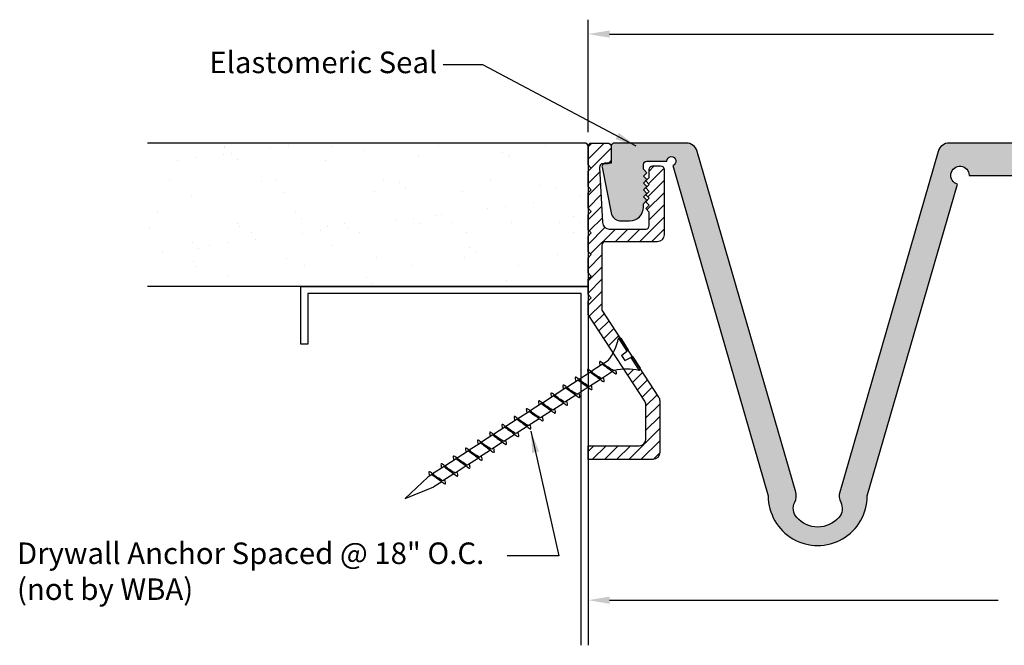
# Model space of a CAD drawing. Units: inches. Extents: x 28.64 to 37.22, y 8.74 to 11.46.
import ezdxf

# ---------------------------------------------------------------- set-up
doc = ezdxf.new("R2010")
doc.units = ezdxf.units.IN
doc.header["$MEASUREMENT"] = 0
doc.layers.get('DEFPOINTS').update_dxf_attribs({"lineweight": 20})
for name, color, linetype in [('components', 7, 'Continuous'), ('Dims-vp1', 7, 'Continuous'), ('MAJOR', 7, 'Continuous'), ('MISC', 7, 'Continuous'), ('~WALLS', 7, 'Continuous')]:
    doc.layers.add(name, color=color, linetype=linetype)
doc.styles.add('arail', font='arial.ttf')
doc.dimstyles.new('WBA_VP_decimal', dxfattribs={"dimscale": 0, "dimtxt": 0.09375, "dimasz": 0.09375, "dimexe": 0.09375, "dimexo": 0.0625, "dimgap": 0.09375, "dimtad": 0, "dimtih": 1, "dimtoh": 1, "dimdec": 3, "dimzin": 4, "dimdsep": 46, "dimtxsty": 'arail', "dimcen": 0, "dimclrd": 1, "dimclre": 1, "dimclrt": 5, "dimadec": 0, "dimazin": 0, "dimtfac": 1, "dimtdec": 3, "dimtofl": 0, "dimtmove": 0, "dimatfit": 3, "dimfxl": 1, "dimfrac": 1, "dimtolj": 1, "dimtzin": 0, "dimarcsym": 0})

# ---------------------------------------------------------------- blocks, each defined once
blk = doc.blocks.new('*D1')
at = {"layer": 'DEFPOINTS', "color": 0, "transparency": 16777216}
for p in [(31.11625850368876, 11.40164979720333), (31.11625850368876, 10.91238075729386), (35.10125850368804, 10.91238075729386)]:
    blk.add_point(p, dxfattribs=at)
at = {"layer": 'Dims-vp1', "color": 7, "lineweight": -2, "transparency": 16777216}
for p, q in [((31.11625850368876, 10.97488075729386), (31.11625850368876, 11.46414979720333)), ((35.10125850368804, 10.97488075729386), (35.10125850368804, 11.46414979720333)), ((31.21000850368876, 11.40164979720333), (32.88176967353833, 11.40164979720333)), ((35.00750850368804, 11.40164979720333), (33.33574733383847, 11.40164979720333))]:
    blk.add_line(p, q, dxfattribs=at)
at = {"layer": 'Dims-vp1', "color": 7, "transparency": 16777216}
for points in [[(31.21000850368876, 11.41727479720333), (31.21000850368876, 11.38602479720333), (31.11625850368876, 11.40164979720333)], [(35.00750850368804, 11.41727479720333), (35.00750850368804, 11.38602479720333), (35.10125850368804, 11.40164979720333)]]:
    blk.add_solid(points, dxfattribs=at)
at = {"layer": 'Dims-vp1', "color": 7, "transparency": 16777216, "insert": (33.1087585036884, 11.40164979720333), "char_height": 0.09375, "attachment_point": 5, "style": 'arail'}
blk.add_mtext('\\A1;S.W.', dxfattribs=at)
blk = doc.blocks.new('*D2')
at = {"layer": 'DEFPOINTS', "color": 0, "transparency": 16777216}
for p in [(31.11625850368876, 9.466253696610348), (35.10125850368801, 9.466253696610364), (31.11625850368876, 8.93779306672365)]:
    blk.add_point(p, dxfattribs=at)
at = {"layer": 'Dims-vp1', "color": 7, "lineweight": -2, "transparency": 16777216}
for p, q in [((31.11625850368876, 9.403753696610348), (31.11625850368876, 8.87529306672365)), ((35.10125850368801, 9.403753696610364), (35.10125850368801, 8.87529306672365)), ((31.21000850368876, 8.93779306672365), (32.90239339454786, 8.93779306672365)), ((35.00750850368801, 8.93779306672365), (33.31512361282891, 8.93779306672365))]:
    blk.add_line(p, q, dxfattribs=at)
at = {"layer": 'Dims-vp1', "color": 7, "transparency": 16777216}
for points in [[(31.21000850368876, 8.95341806672365), (31.21000850368876, 8.92216806672365), (31.11625850368876, 8.93779306672365)], [(35.00750850368801, 8.95341806672365), (35.00750850368801, 8.92216806672365), (35.10125850368801, 8.93779306672365)]]:
    blk.add_solid(points, dxfattribs=at)
at = {"layer": 'Dims-vp1', "color": 7, "transparency": 16777216, "insert": (33.10875850368839, 8.93779306672365), "char_height": 0.09375, "attachment_point": 5, "style": 'arail'}
blk.add_mtext('\\A1;J.O.', dxfattribs=at)
blk = doc.blocks.new('drywallscrew2')
at = {"linetype": 'Continuous'}
for p, q in [((-0.1474239265273063, 0.002910523627193129), (-0.03314139233662772, 0.002910523627193129)), ((-0.03314139233662772, 0.002910523627193129), (-0.03314139233662772, -0.01271447637280687)), ((0.02935860766337228, 0.002910523627193129), (0.02935860766337228, -0.01271447637281042)), ((0.02935860766337228, 0.002910523627196682), (0.1436411418540438, 0.002910523627196682)), ((-0.1581413923366277, -0.01271447637281042), (-0.03314139233662772, -0.01271447637280687)), ((-0.02664276224182416, -0.06618370599408152), (-0.03314139233662772, -0.01271447637280687)), ((-0.02664276224182416, -0.06618370599408152), (0.02285997756856872, -0.06618370599408152)), ((0.02285997756856872, -0.06618370599408152), (0.02935860766337228, -0.01271447637280687)), ((0.02935860766337228, -0.01271447637281042), (0.1543586076633723, -0.01271447637280687)), ((-0.04876639233662772, -0.1845894763728069), (-0.04876639233662772, -0.2282055498843398)), ((-0.04876639233662772, -0.2282055498843398), (0.04498360766337228, -0.2002144763728069)), ((-0.04876639233662772, -0.2362914472455877), (-0.04876639233662772, -0.3466876969074058)), ((0.04498360766337228, -0.1845894763728069), (0.04498360766337228, -0.1882343308320493)), ((0.04498360766337228, -0.2002144763728069), (0.04498360766337228, -0.3067164778551152)), ((-0.04876639233662772, -0.3466876969074058), (0.04498360766337228, -0.3186966233958728)), ((0.04498360766337228, -0.3186966233958728), (0.04498360766337228, -0.4251986248781776)), ((-0.04876639233662772, -0.3547735942686678), (-0.04876639233663127, -0.4651698439304681)), ((-0.04876639233662772, -0.4651698439304717), (0.04498360766337228, -0.4371787704189352)), ((-0.04876639233662772, -0.4732557412917195), (-0.04876639233662772, -0.5836519909535376)), ((0.04498360766337228, -0.4371787704189352), (0.04498360766337228, -0.5436807719012471)), ((-0.04876639233662772, -0.5836519909535376), (0.04498360766337228, -0.5556609174420011)), ((0.04498360766337228, -0.5556609174420011), (0.04498360766337228, -0.6621629189243095)), ((-0.04876639233662772, -0.5917378883147855), (-0.04876639233662772, -0.8206162849996659)), ((-0.04876639233662772, -0.7021341379766), (0.04498360766337228, -0.674143064465067)), ((0.04498360766337228, -0.674143064465067), (0.04498360766337228, -0.7806450659473754)), ((-0.04876639233662772, -0.8206162849996659), (0.04498360766337228, -0.7926252114881329)), ((0.04498360766337228, -0.7926252114881329), (0.04498360766337228, -0.8991272129704413)), ((-0.04876639233662772, -0.8287021823609138), (-0.04876639233662772, -0.9390984320227282)), ((-0.04876639233662772, -0.9390984320227318), (0.04498360766337228, -0.9111073585111988)), ((-0.04876639233663127, -0.9471843293839797), (-0.04876639233663127, -1.057580579045794)), ((0.04498360766337228, -0.9111073585111988), (0.04498360766337228, -1.017609359993504)), ((-0.04876639233662772, -1.057580579045794), (0.04498360766337228, -1.029589505534265)), ((0.04498360766337228, -1.029589505534265), (0.04498360766337228, -1.13609150701657)), ((-0.04876639233663127, -1.065666476407046), (-0.04876639233663127, -1.17606272606886)), ((-0.04876639233662772, -1.17606272606886), (0.04498360766337228, -1.148071652557331)), ((-0.04876639233663127, -1.184148623430108), (-0.04876639233663127, -1.294544873091926)), ((0.04498360766337228, -1.148071652557327), (0.04498360766337228, -1.254573654039635)), ((-0.04876639233662772, -1.294544873091926), (0.04498360766337228, -1.266553799580393)), ((0.04498360766337228, -1.266553799580393), (0.04498360766337228, -1.373055801062701)), ((-0.04876639233663127, -1.302630770453174), (-0.04876639233663127, -1.413027020114992)), ((-0.04876639233662772, -1.413027020114992), (0.04498360766337228, -1.385035946603459)), ((-0.04876639233663127, -1.42111291747624), (-0.04876639233663127, -1.434589476372807)), ((-0.04701166743238616, -1.420783906556697), (-0.04701166743238616, -1.531180156218511)), ((0.04498360766337228, -1.385035946603459), (0.04498360766337228, -1.492102400497483)), ((-0.04701166743238261, -1.531180156218511), (0.04673833256761739, -1.503189082706982)), ((0.04673833256761739, -1.503189082706982), (0.04673833256761739, -1.609691084189286)), ((-0.04701166743238616, -1.539266053579762), (-0.04701166743238616, -1.649662303241577)), ((-0.04701166743238261, -1.649662303241577), (0.04673833256761739, -1.621671229730048)), ((-0.04701166743238616, -1.657748200602825), (-0.04701166743238616, -1.768144450264643)), ((0.04673833256761739, -1.621671229730044), (0.04673833256761739, -1.728173231212352)), ((-0.04701166743238261, -1.768144450264643), (0.04673833256761739, -1.74015337675311)), ((0.04673833256761739, -1.74015337675311), (0.04673833256761739, -1.846655378235418)), ((-0.04701166743238616, -1.776230347625891), (-0.04701166743238616, -1.886626597287709)), ((-0.04701166743238261, -1.886626597287709), (0.04673833256761739, -1.858635523776176)), ((-0.04701166743238616, -1.894712494648957), (-0.04701166743238261, -1.934589476372835)), ((0.04673833256761739, -1.858635523776176), (0.04673833256761739, -1.934589476372818)), ((-0.04701166743238616, -1.934589476372814), (-0.0001366674323826089, -2.184589476372807)), ((-0.0001366674323826089, -2.184589476372807), (0.04673833256761739, -1.934589476372807))]:
    blk.add_line(p, q, dxfattribs=at)
for centre, radius, start, end in [((-0.141675256798468, -0.01252074168192152), 0.01646727520543477, 110.432068883977, 180.6740906479903), ((0.1378924721252126, -0.01252074168192152), 0.01646727520543477, 359.3259093520095, 69.56793111602298), ((-0.4831733693220102, -0.3402916435453243), 0.4614678607615001, 19.7189308993002, 45.22345368239696), ((0.4793905846487512, -0.3402916435453243), 0.4614678607615001, 134.776546317603, 160.2810691006998)]:
    blk.add_arc(centre, radius, start, end, dxfattribs=at)
for points in [[(-0.04876639233662772, -0.2282055498843398), (-0.08001639233662772, -0.2438305498843398), (-0.04876639233662772, -0.2594555498843398)], [(0.04498360766337228, -0.1882343308320493), (-0.004218712545469572, -0.2117739358608013), (-0.04876639233662772, -0.2282055498843398)], [(-0.04876639233662772, -0.2362914472456019), (0.00875267378004807, -0.2140614861569539), (0.04498360766337228, -0.2002144763728069)], [(0.04498360766337228, -0.3067164778551152), (-0.004218712545469572, -0.3302560828838672), (-0.04876639233662772, -0.3466876969074058)], [(-0.04876639233662772, -0.3547735942686678), (0.00875267378004807, -0.3325436331800198), (0.04498360766337228, -0.3186966233958728)], [(0.04498360766337228, -0.3186966233958728), (0.07623360766337228, -0.3030716233958728), (0.04498360766337228, -0.2874466233958728)], [(-0.04876639233662772, -0.3466876969074058), (-0.08001639233662772, -0.3623126969074058), (-0.04876639233662772, -0.3779376969074058)], [(-0.04876639233662772, -0.4651698439304717), (-0.08001639233662772, -0.4807948439304717), (-0.04876639233662772, -0.4964198439304717)], [(0.04498360766337228, -0.4251986248781812), (-0.004218712545469572, -0.4487382299069331), (-0.04876639233662772, -0.4651698439304717)], [(-0.04876639233662772, -0.4732557412917338), (0.00875267378004807, -0.4510257802030857), (0.04498360766337228, -0.4371787704189352)], [(0.04498360766337228, -0.4371787704189352), (0.07623360766337228, -0.4215537704189352), (0.04498360766337228, -0.4059287704189352)], [(0.04498360766337228, -0.5436807719012471), (-0.004218712545469572, -0.567220376929999), (-0.04876639233662772, -0.5836519909535376)], [(-0.04876639233662772, -0.5917378883147997), (0.00875267378004807, -0.5695079272261516), (0.04498360766337228, -0.5556609174420011)], [(0.04498360766337228, -0.5556609174420011), (0.07623360766337228, -0.5400359174420011), (0.04498360766337228, -0.5244109174420011)], [(-0.04876639233662772, -0.5836519909535376), (-0.08001639233662772, -0.5992769909535376), (-0.04876639233662772, -0.6149019909535376)], [(-0.04876639233662772, -0.7021341379766), (-0.08001639233662772, -0.7177591379766), (-0.04876639233662772, -0.7333841379766)], [(0.04498360766337228, -0.6621629189243095), (-0.004218712545469572, -0.6857025239530614), (-0.04876639233662772, -0.7021341379766)], [(-0.04876639233662772, -0.7102200353378656), (0.00875267378004807, -0.687990074249214), (0.04498360766337228, -0.674143064465067)], [(0.04498360766337228, -0.674143064465067), (0.07623360766337228, -0.658518064465067), (0.04498360766337228, -0.642893064465067)], [(0.04498360766337228, -0.7806450659473754), (-0.004218712545469572, -0.8041846709761273), (-0.04876639233662772, -0.8206162849996659)], [(-0.04876639233662772, -0.8287021823609315), (0.00875267378004807, -0.8064722212722799), (0.04498360766337228, -0.7926252114881329)], [(0.04498360766337228, -0.7926252114881329), (0.07623360766337228, -0.7770002114881329), (0.04498360766337228, -0.7613752114881329)], [(-0.04876639233662772, -0.8206162849996659), (-0.08001639233662772, -0.8362412849996659), (-0.04876639233662772, -0.8518662849996659)], [(0.04498360766337228, -0.9111073585111988), (0.07623360766337228, -0.8954823585111988), (0.04498360766337228, -0.8798573585111988)], [(-0.04876639233662772, -0.9390984320227318), (-0.08001639233662772, -0.9547234320227318), (-0.04876639233662772, -0.9703484320227318)], [(0.04498360766337228, -0.8991272129704413), (-0.004218712545469572, -0.9226668179991933), (-0.04876639233662772, -0.9390984320227318)], [(-0.04876639233662772, -0.9471843293839974), (0.00875267378004807, -0.9249543682953458), (0.04498360766337228, -0.9111073585111988)], [(0.04498360766337228, -1.017609359993504), (-0.004218712545469572, -1.041148965022256), (-0.04876639233662772, -1.057580579045794)], [(-0.04876639233662772, -1.06566647640706), (0.00875267378004807, -1.043436515318408), (0.04498360766337228, -1.029589505534265)], [(0.04498360766337228, -1.029589505534265), (0.07623360766337228, -1.013964505534265), (0.04498360766337228, -0.9983395055342648)], [(-0.04876639233662772, -1.057580579045794), (-0.08001639233662772, -1.073205579045794), (-0.04876639233662772, -1.088830579045794)], [(0.04498360766337228, -1.148071652557331), (0.07623360766337228, -1.132446652557331), (0.04498360766337228, -1.116821652557331)], [(-0.04876639233662772, -1.17606272606886), (-0.08001639233662772, -1.19168772606886), (-0.04876639233662772, -1.20731272606886)], [(0.04498360766337228, -1.13609150701657), (-0.004218712545469572, -1.159631112045322), (-0.04876639233662772, -1.17606272606886)], [(-0.04876639233662772, -1.184148623430126), (0.00875267378004807, -1.161918662341474), (0.04498360766337228, -1.148071652557331)], [(0.04498360766337228, -1.254573654039635), (-0.004218712545469572, -1.278113259068387), (-0.04876639233662772, -1.294544873091926)], [(-0.04876639233662772, -1.302630770453188), (0.00875267378004807, -1.28040080936454), (0.04498360766337228, -1.266553799580393)], [(0.04498360766337228, -1.266553799580393), (0.07623360766337228, -1.250928799580393), (0.04498360766337228, -1.235303799580393)], [(-0.04876639233662772, -1.294544873091926), (-0.08001639233662772, -1.310169873091926), (-0.04876639233662772, -1.325794873091926)], [(0.04498360766337228, -1.385035946603459), (0.07623360766337228, -1.369410946603459), (0.04498360766337228, -1.353785946603459)], [(-0.04876639233662772, -1.413027020114992), (-0.08001639233662772, -1.428652020114992), (-0.04701166743238616, -1.443948009195449)], [(0.04498360766337228, -1.373055801062701), (-0.004218712545469572, -1.396595406091453), (-0.04876639233662772, -1.413027020114992)], [(-0.04876639233662772, -1.421112917476254), (0.00875267378004807, -1.398882956387606), (0.04498360766337228, -1.385035946603459)], [(0.04673833256761739, -1.49120893716622), (-0.002463987641224463, -1.514748542194972), (-0.04701166743238261, -1.531180156218511)], [(-0.04701166743238261, -1.539266053579777), (0.01050739868429318, -1.517036092491125), (0.04673833256761739, -1.503189082706982)], [(0.04673833256761739, -1.503189082706982), (0.07798833256761739, -1.487564082706982), (0.04673833256761739, -1.471939082706982)], [(-0.04701166743238261, -1.531180156218511), (-0.07826166743238261, -1.546805156218511), (-0.04701166743238261, -1.562430156218511)], [(0.04673833256761739, -1.621671229730048), (0.07798833256761739, -1.606046229730048), (0.04673833256761739, -1.590421229730048)], [(-0.04701166743238261, -1.649662303241577), (-0.07826166743238261, -1.665287303241577), (-0.04701166743238261, -1.680912303241577)], [(0.04673833256761739, -1.609691084189286), (-0.002463987641224463, -1.633230689218038), (-0.04701166743238261, -1.649662303241577)], [(-0.04701166743238261, -1.657748200602843), (0.01050739868429318, -1.635518239514191), (0.04673833256761739, -1.621671229730048)], [(0.04673833256761739, -1.728173231212352), (-0.002463987641224463, -1.751712836241104), (-0.04701166743238261, -1.768144450264643)], [(-0.04701166743238261, -1.776230347625905), (0.01050739868429318, -1.754000386537257), (0.04673833256761739, -1.74015337675311)], [(0.04673833256761739, -1.74015337675311), (0.07798833256761739, -1.72452837675311), (0.04673833256761739, -1.70890337675311)], [(-0.04701166743238261, -1.768144450264643), (-0.07826166743238261, -1.783769450264643), (-0.04701166743238261, -1.799394450264643)], [(0.04673833256761739, -1.846655378235418), (-0.002463987641224463, -1.87019498326417), (-0.04701166743238261, -1.886626597287709)], [(0.04673833256761739, -1.858635523776176), (0.07798833256761739, -1.843010523776176), (0.04673833256761739, -1.827385523776176)], [(-0.04701166743238261, -1.894712494648971), (0.01050739868429318, -1.872482533560323), (0.04673833256761739, -1.858635523776176)]]:
    blk.add_spline(points, degree=3, dxfattribs=at)
for points, knots in [([(0.04498360766337228, -0.2002144763728069), (0.06060860766337228, -0.1950061430394747), (0.09010916902250798, -0.1851726225864283), (0.06391161066936846, -0.1753391021333819), (0.05020999270424298, -0.1707139150136676)], [0, 0, 0, 0, 0.03493856214843422, 0.06596526057343927, 0.06596526057343927, 0.06596526057343927, 0.06596526057343927]), ([(-0.04701166743238261, -1.886626597287709), (-0.06256834271840361, -1.891911178964289), (-0.09375026212749304, -1.902503635059194), (-0.06297991240895229, -1.912177073652149), (-0.04701166743234708, -1.917016281307507)], [0, 0, 0, 0, 0.03493856214843422, 0.0700311222771898, 0.0700311222771898, 0.0700311222771898, 0.0700311222771898])]:
    blk.add_open_spline(points, degree=3, knots=knots, dxfattribs=at)

msp = doc.modelspace()

# ---------------------------------------------------------------- hatches: boundary and pattern name
at = {"layer": 'components', "true_color": 0x004a96}
h = msp.add_hatch(dxfattribs=at)
h.set_pattern_fill('ANSI31', color=154, scale=0.3)
h.set_pattern_definition([(45, (0, 0), (-0.02651650429449553, 0.02651650429449553), [])])
h.paths.add_polyline_path([(31.17625850368823, 10.19942749487939), (31.17625850368809, 10.48295027275475, -0.4142135623732414), (31.19125850368808, 10.49795027275474), (31.41725850368807, 10.49795027275474, 0.4142135623730951), (31.44725850368808, 10.52795027275475), (31.44725850368808, 10.81288075729387, 0.414213562373095), (31.43225850368809, 10.82788075729386), (31.39713929028032, 10.82788075729386, 0.4142135623730951), (31.38213929028032, 10.81288075729386), (31.38213929028032, 10.77718721768714), (31.36713929028033, 10.76218721768716), (31.38213929028032, 10.74718721768716), (31.36713929028033, 10.73218721768719), (31.38213929028032, 10.71718721768719), (31.36713929028033, 10.70218721768721), (31.38213929028032, 10.68718721768722), (31.36713929028033, 10.67218721768724), (31.38213929028032, 10.65718721768725), (31.36713929028033, 10.64218721768727), (31.38213929028034, 10.62718721768727), (31.38213929028034, 10.56788075729387, -0.414213562373082), (31.36713929028033, 10.55288075729387), (31.2086435163717, 10.55288075729386, -0.3989595459737157), (31.17868463032906, 10.58131067860657), (31.16609182502211, 10.82159571795021, -0.4296339059667493), (31.18107126804342, 10.83738075729385), (31.20125850368809, 10.83738075729386, 0.4142135623730612), (31.2162585036881, 10.85238075729387), (31.21625850368808, 10.91238075729388, 0.4142135623730256), (31.20125850368809, 10.92738075729386), (31.13125850368808, 10.92738075729386, 0.414213562373095), (31.11625850368809, 10.91238075729387), (31.11625850368809, 10.83195027275478), (31.13005850368818, 10.81815027275468), (31.11625850368812, 10.80435027275476), (31.11625850368812, 10.73795027275474), (31.13005850368818, 10.72415027275481), (31.11625850368812, 10.71035027275475), (31.11625850368812, 10.64395027275474), (31.13005850368818, 10.63015027275482), (31.11625850368812, 10.61635027275476), (31.11625850368812, 10.54995027275474), (31.13005850368818, 10.53615027275481), (31.11625850368812, 10.52235027275476), (31.11625850368812, 10.45595027275474), (31.13005850368818, 10.44215027275482), (31.11625850368812, 10.42835027275476), (31.11625850368812, 10.36195027275474), (31.13005850368818, 10.34815027275481), (31.11625850368812, 10.33435027275476), (31.11625850368812, 10.26795027275473), (31.13005850368818, 10.25415027275482), (31.11625850368812, 10.24035027275476), (31.11625850368812, 10.18154113258007), (31.22556920118095, 10.01449225068918, 0.06877352862254268), (31.24853498125409, 10.07786376508012, -0.1932616759261519), (31.25494968272353, 10.07917143784174)])
h.paths.add_polyline_path([(31.42833631342643, 9.805258373066012, 0.1458809829317094), (31.42343945129691, 9.821684951195849), (31.34278176861509, 9.944946224035064, -0.2549717891103076), (31.33865942809874, 9.937612742178475, 0.06794420825455375), (31.27228649279941, 9.943098768543065), (31.36343945129691, 9.803798588896404, -0.1458809829317513), (31.36833631342643, 9.78737201076657), (31.36833631342641, 9.639981042711012, -0.4142135623730575), (31.33833631342641, 9.609981042711015), (31.11625850368812, 9.609981042711008), (31.11625850368812, 9.549981042710998), (31.39833631342643, 9.549981042710998, 0.4142135623730951), (31.42833631342643, 9.579981042711)])
h.paths.add_polyline_path([(35.10125850368801, 10.18154113258007), (35.10125850368801, 10.24035027275476), (35.08745850368795, 10.25415027275482), (35.10125850368801, 10.26795027275474), (35.10125850368801, 10.33435027275476), (35.08745850368795, 10.34815027275481), (35.10125850368801, 10.36195027275474), (35.10125850368801, 10.42835027275476), (35.08745850368795, 10.44215027275482), (35.10125850368801, 10.45595027275474), (35.10125850368801, 10.52235027275476), (35.08745850368795, 10.53615027275481), (35.10125850368801, 10.54995027275475), (35.10125850368801, 10.61635027275476), (35.08745850368795, 10.63015027275482), (35.10125850368801, 10.64395027275474), (35.10125850368801, 10.71035027275476), (35.08745850368795, 10.72415027275482), (35.10125850368801, 10.73795027275474), (35.10125850368801, 10.80435027275476), (35.08745850368795, 10.81815027275468), (35.10125850368804, 10.83195027275478), (35.10125850368804, 10.91238075729387, 0.4142135623730906), (35.08625850368804, 10.92738075729386), (35.01625850368804, 10.92738075729386, 0.4142135623730256), (35.00125850368804, 10.91238075729388), (35.00125850368803, 10.85238075729387, 0.4142135623730601), (35.01625850368803, 10.83738075729386), (35.03644573933271, 10.83738075729385, -0.4296339059667508), (35.05142518235402, 10.82159571795021), (35.03883237704706, 10.58131067860658, -0.3989595459737154), (35.00887349100443, 10.55288075729387), (34.85037771709579, 10.55288075729387, -0.4142135623730778), (34.83537771709579, 10.56788075729387), (34.83537771709579, 10.62718721768727), (34.85037771709579, 10.64218721768727), (34.8353777170958, 10.65718721768725), (34.85037771709579, 10.67218721768724), (34.8353777170958, 10.68718721768722), (34.85037771709579, 10.70218721768721), (34.8353777170958, 10.71718721768719), (34.85037771709579, 10.73218721768719), (34.8353777170958, 10.74718721768717), (34.85037771709579, 10.76218721768716), (34.8353777170958, 10.77718721768714), (34.8353777170958, 10.81288075729386, 0.4142135623730908), (34.8203777170958, 10.82788075729386), (34.78525850368804, 10.82788075729386, 0.414213562373095), (34.77025850368805, 10.81288075729387), (34.77025850368805, 10.52795027275475, 0.4142135623730951), (34.80025850368805, 10.49795027275475), (35.02625850368805, 10.49795027275475, -0.4142135623732414), (35.04125850368803, 10.48295027275475), (35.04125850368789, 10.19942749487939), (34.9625673246526, 10.07917143784174, -0.1932616759284893), (34.96898202612207, 10.07786376507995, 0.06877352862236122), (34.99194780619517, 10.01449225068918)])
h = msp.add_hatch(color=154, dxfattribs=at)
edge = h.paths.add_edge_path()
edge.add_line((31.25970112895395, 10.58879550862489), (31.29727619353586, 10.58879550862491))
edge.add_arc((31.29727619353586, 10.64879550862491), 0.06000000000000583, 270.0000000000034, 359.9999999999966)
edge.add_line((31.35727619353586, 10.64879550862491), (31.35727619353585, 10.6630869779485))
edge.add_line((31.35727619353585, 10.6630869779485), (31.37227619353585, 10.67808697794849))
edge.add_line((31.37227619353585, 10.67808697794849), (31.35727619353585, 10.69308697794847))
edge.add_line((31.35727619353585, 10.69308697794847), (31.37227619353585, 10.70808697794846))
edge.add_line((31.37227619353585, 10.70808697794846), (31.35727619353585, 10.72308697794844))
edge.add_line((31.35727619353585, 10.72308697794844), (31.37227619353585, 10.73808697794844))
edge.add_line((31.37227619353585, 10.73808697794844), (31.35727619353585, 10.75308697794842))
edge.add_line((31.35727619353585, 10.75308697794842), (31.37227619353585, 10.76808697794841))
edge.add_line((31.37227619353585, 10.76808697794841), (31.35727619353585, 10.78308697794839))
edge.add_line((31.35727619353585, 10.78308697794839), (31.37227619353585, 10.79808697794838))
edge.add_line((31.37227619353585, 10.79808697794838), (31.35727619353585, 10.81308697794836))
edge.add_line((31.35727619353585, 10.81308697794836), (31.35727619353586, 10.83345888327725))
edge.add_arc((31.37227619353585, 10.83345888327726), 0.01499999999998636, 90, 180.0000000000271, ccw=False)
edge.add_line((31.37227619353585, 10.84845888327725), (31.45910816386241, 10.84845888327725))
edge.add_arc((31.47910816386241, 10.84845888327727), 0.02000000000000668, -73.86328209809699, 180.0000000000305, ccw=False)
edge.add_line((31.48466677006214, 10.82924685847204), (31.90061489096255, 9.391619271767377))
edge.add_arc((32.11625850368817, 9.391619271761742), 0.2156436127256178, 179.9999999985029, 360)
edge.add_line((32.33190211641379, 9.391619271761742), (32.7243755512628, 10.74811208574248))
edge.add_arc((32.73549276366228, 10.7865361353529), 0.03999999999999547, 2.5011104298755527e-12, 253.8632820980585, ccw=False)
edge.add_line((32.77549276366227, 10.78653613535291), (33.45702424371383, 10.78653613535291))
edge.add_arc((33.49702424371384, 10.78653613535291), 0.04000000000000625, -73.86328209804248, 180.0000000000102, ccw=False)
edge.add_line((33.50814145611334, 10.74811208574248), (33.90061489096236, 9.391619271767405))
edge.add_arc((34.11625850368794, 9.391619271761721), 0.2156436127255859, 179.9999999984897, 360.0000000000038)
edge.add_line((34.33190211641353, 9.391619271761735), (34.74785023731397, 10.82924685847204))
edge.add_arc((34.7534088435137, 10.84845888327725), 0.01999999999999464, 0, 253.8632820980983, ccw=False)
edge.add_line((34.77340884351369, 10.84845888327725), (34.86024081384026, 10.84845888327725))
edge.add_arc((34.86024081384026, 10.83345888327726), 0.01499999999998991, -4.069988790433854e-11, 90, ccw=False)
edge.add_line((34.87524081384025, 10.83345888327725), (34.87524081384026, 10.81308697794836))
edge.add_line((34.87524081384026, 10.81308697794836), (34.86024081384026, 10.79808697794838))
edge.add_line((34.86024081384026, 10.79808697794838), (34.87524081384026, 10.78308697794839))
edge.add_line((34.87524081384026, 10.78308697794839), (34.86024081384026, 10.76808697794841))
edge.add_line((34.86024081384026, 10.76808697794841), (34.87524081384026, 10.75308697794842))
edge.add_line((34.87524081384026, 10.75308697794842), (34.86024081384026, 10.73808697794844))
edge.add_line((34.86024081384026, 10.73808697794844), (34.87524081384026, 10.72308697794844))
edge.add_line((34.87524081384026, 10.72308697794844), (34.86024081384026, 10.70808697794846))
edge.add_line((34.86024081384026, 10.70808697794846), (34.87524081384026, 10.69308697794847))
edge.add_line((34.87524081384026, 10.69308697794847), (34.86024081384026, 10.67808697794849))
edge.add_line((34.86024081384026, 10.67808697794849), (34.87524081384026, 10.6630869779485))
edge.add_line((34.87524081384026, 10.6630869779485), (34.87524081384025, 10.64879550862491))
edge.add_arc((34.93524081384025, 10.64879550862492), 0.06000000000000227, 180.0000000000068, 270)
edge.add_line((34.93524081384025, 10.58879550862491), (34.97281587842217, 10.5887955086249))
edge.add_arc((34.97221211159697, 10.63468533749053), 0.04589380053663322, 270.7537900202243, 336.3175746105167)
edge.add_line((35.01424100434748, 10.61625131725993), (35.0553255894711, 10.82178073834604))
edge.add_arc((35.04061935550384, 10.82473483423145), 0.01499999999999914, 348.6419407031525, 450)
edge.add_line((35.04061935550384, 10.83973483423145), (35.01625850368804, 10.83973483423145))
edge.add_line((35.01625850368804, 10.83973483423145), (35.01625850368804, 10.88276005863784))
edge.add_line((35.01625850368804, 10.88276005863784), (35.01625850368805, 10.91238075729386))
edge.add_arc((35.00125850368805, 10.91238075729386), 0.01500000000000057, 0, 90)
edge.add_line((35.00125850368805, 10.92738075729386), (34.68890576773968, 10.92738075729386))
edge.add_arc((34.68890576773968, 10.87738075729387), 0.04999999999999538, 90, 163.8632820980432)
edge.add_line((34.64087570572666, 10.89127727279323), (34.21191615823405, 9.408678727273854))
edge.add_arc((34.2695522326497, 9.392002908674616), 0.06000000000001286, 163.8632820980516, 207.1445380433437)
edge.add_arc((34.16276922171407, 9.337254497049026), 0.06000000000000272, -41.225458119927, 27.144538043324076, ccw=False)
edge.add_arc((34.11625850368941, 9.378008071069532), 0.1218393134390653, 221.225458117409, 318.77454188007886, ccw=False)
edge.add_arc((34.06974778566295, 9.33725449705105), 0.05999999999999558, 152.8554619576712, 221.225458117407, ccw=False)
edge.add_arc((33.96296477472637, 9.392002908674751), 0.06000000000000557, 332.8554619576819, 376.1367179019717)
edge.add_line((34.02060084914201, 9.40867872727401), (33.59164130164946, 10.89127727279323))
edge.add_arc((33.54361123963643, 10.87738075729387), 0.0499999999999931, 16.13671790195674, 90)
edge.add_line((33.54361123963643, 10.92738075729386), (32.68890576773968, 10.92738075729386))
edge.add_arc((32.68890576773968, 10.87738075729387), 0.04999999999999538, 90, 163.8632820980432)
edge.add_line((32.64087570572666, 10.89127727279323), (32.21191615823412, 9.408678727273996))
edge.add_arc((32.26955223264974, 9.392002908674744), 0.05999999999998951, 163.863282098031, 207.1445380423183)
edge.add_arc((32.16276922171316, 9.337254497051061), 0.06000000000000314, -41.22545811741469, 27.144538042313627, ccw=False)
edge.add_arc((32.11625850368671, 9.378008071069525), 0.1218393134390656, 221.2254581199211, 318.7745418825935, ccw=False)
edge.add_arc((32.06974778566205, 9.33725449704901), 0.0599999999999969, 152.8554619566561, 221.2254581199206, ccw=False)
edge.add_arc((31.96296477472643, 9.392002908674597), 0.06000000000000434, 332.8554619566729, 376.1367179019701)
edge.add_line((32.02060084914207, 9.408678727273854), (31.59164130164946, 10.89127727279323))
edge.add_arc((31.54361123963643, 10.87738075729386), 0.04999999999999067, 16.13671790196178, 90.00000000000408)
edge.add_line((31.54361123963643, 10.92738075729386), (31.23125850368806, 10.92738075729386))
edge.add_arc((31.23125850368808, 10.91238075729386), 0.01500000000000057, 90.00000000005427, 180)
edge.add_line((31.21625850368808, 10.91238075729386), (31.21625850368808, 10.88276005863784))
edge.add_line((31.21625850368808, 10.88276005863784), (31.21625850368808, 10.83973483423145))
edge.add_line((31.21625850368808, 10.83973483423145), (31.19189765187228, 10.83973483423145))
edge.add_arc((31.19189765187228, 10.82473483423145), 0.01500000000000057, 90, 191.3580592968475)
edge.add_line((31.17719141790502, 10.82178073834604), (31.21827600302863, 10.61625131725992))
edge.add_arc((31.26030489577914, 10.63468533749053), 0.04589380053663217, 203.6824253894833, 269.2462099797757)
at = {"layer": '~WALLS'}
h = msp.add_hatch(dxfattribs=at)
h.set_pattern_fill('AR-SAND', color=256, scale=0.15, style=0)
h.set_pattern_definition([(37.50000000000001, (0, 0), (-0.009449003716441223, 0.2890235653519738), [0, -0.228, 0, -0.255, 0, -0.24375]), (7.499999999999999, (0, 0), (0.2654665057901591, 0.423321909784461), [0, -0.123, 0, -0.2055, 0, -0.07875]), (327.5, (-0.1845, 0), (0.4671212792627242, 0.0008488580305447413), [0, -0.075, 0, -0.27, 0, -0.3525]), (317.5, (-0.1845, 0), (0.450918990685844, 0.1316513347401374), [0, -0.0375, 0, -0.177, 0, -0.2025])])
edge = h.paths.add_edge_path()
edge.add_arc((31.10125850368876, 10.91238075729386), 0.01500000000000012, 0, 90)
edge.add_line((31.10125850368876, 10.92738075729386), (30.4696990405421, 10.92738075729386))
edge.add_arc((30.67331653479139, 10.78800554096176), 0.2467499440566856, 145.608543458626, 158.1645964708609)
edge.add_spline(control_points=[(30.44426937469342, 10.87978208122687), (30.45158374713657, 10.87727377021928), (30.46556631660109, 10.87194843893299), (30.44976707399914, 10.86676628440219), (30.44139899033286, 10.86402155139329)], knot_values=[0, 0, 0, 0, 0.03102669842500505, 0.06596526057343927, 0.06596526057343927, 0.06596526057343927, 0.06596526057343927], degree=3, periodic=0)
edge.add_line((30.44139899033286, 10.86402155139329), (30.44117475267726, 10.81737847937907))
edge.add_spline(control_points=[(30.44117475267726, 10.81737847937907), (30.44951605941563, 10.81455341558643), (30.46619867289236, 10.80890328800114), (30.4494625055598, 10.80341382198333), (30.44109442189352, 10.80066908897443)], knot_values=[0, 0, 0, 0, 0.03493856214843422, 0.06987712429686843, 0.06987712429686843, 0.06987712429686843, 0.06987712429686843], degree=3, periodic=0)
edge.add_line((30.44109442189352, 10.80066908897443), (30.44087018423792, 10.75402601696022))
edge.add_spline(control_points=[(30.44087018423792, 10.75402601696022), (30.44921149097629, 10.75120095316757), (30.46589410445302, 10.74555082558229), (30.44915793712046, 10.74006135956447), (30.44078985345418, 10.73731662655557)], knot_values=[0, 0, 0, 0, 0.03493856214843422, 0.06987712429686843, 0.06987712429686843, 0.06987712429686843, 0.06987712429686843], degree=3, periodic=0)
edge.add_line((30.44078985345418, 10.73731662655557), (30.44056561579858, 10.69067355454136))
edge.add_spline(control_points=[(30.44056561579858, 10.69067355454136), (30.44890692253695, 10.68784849074872), (30.46558953601368, 10.68219836316343), (30.44885336868112, 10.67670889714562), (30.44048528501484, 10.67396416413671)], knot_values=[0, 0, 0, 0, 0.03493856214843422, 0.06987712429686843, 0.06987712429686843, 0.06987712429686843, 0.06987712429686843], degree=3, periodic=0)
edge.add_line((30.44048528501484, 10.67396416413671), (30.44026104735924, 10.6273210921225))
edge.add_spline(control_points=[(30.44026104735924, 10.6273210921225), (30.44860235409761, 10.62449602832986), (30.46528496757434, 10.61884590074457), (30.44854880024178, 10.61335643472676), (30.4401807165755, 10.61061170171785)], knot_values=[0, 0, 0, 0, 0.03493856214843422, 0.06987712429686843, 0.06987712429686843, 0.06987712429686843, 0.06987712429686843], degree=3, periodic=0)
edge.add_line((30.4401807165755, 10.61061170171785), (30.4399564789199, 10.56396862970364))
edge.add_spline(control_points=[(30.4399564789199, 10.56396862970364), (30.44829778565827, 10.561143565911), (30.464980399135, 10.55549343832571), (30.44824423180244, 10.5500039723079), (30.43987614813616, 10.54725923929899)], knot_values=[0, 0, 0, 0, 0.03493856214843422, 0.06987712429686843, 0.06987712429686843, 0.06987712429686843, 0.06987712429686843], degree=3, periodic=0)
edge.add_line((30.43987614813616, 10.54725923929899), (30.43965191048056, 10.50061616728478))
edge.add_spline(control_points=[(30.43965191048057, 10.50061616728478), (30.44799321721893, 10.49779110349214), (30.46467583069567, 10.49214097590685), (30.4479396633631, 10.48665150988904), (30.43957157969683, 10.48390677688013)], knot_values=[0, 0, 0, 0, 0.03493856214843422, 0.06987712429686843, 0.06987712429686843, 0.06987712429686843, 0.06987712429686843], degree=3, periodic=0)
edge.add_line((30.43957157969683, 10.48390677688013), (30.43934734204123, 10.43726370486592))
edge.add_spline(control_points=[(30.43934734204123, 10.43726370486592), (30.44768864877959, 10.43443864107328), (30.46437126225633, 10.42878851348799), (30.44763509492377, 10.42329904747018), (30.43926701125749, 10.42055431446127)], knot_values=[0, 0, 0, 0, 0.03493856214843422, 0.06987712429686843, 0.06987712429686843, 0.06987712429686843, 0.06987712429686843], degree=3, periodic=0)
edge.add_line((30.43926701125749, 10.42055431446128), (30.43904277360189, 10.37391124244706))
edge.add_spline(control_points=[(30.43904277360189, 10.37391124244706), (30.44738408034025, 10.37108617865442), (30.46406669381699, 10.36543605106913), (30.44733052648443, 10.35994658505132), (30.43896244281815, 10.35720185204242)], knot_values=[0, 0, 0, 0, 0.03493856214843422, 0.06987712429686843, 0.06987712429686843, 0.06987712429686843, 0.06987712429686843], degree=3, periodic=0)
edge.add_line((30.43896244281815, 10.35720185204242), (30.43873820516255, 10.31055878002821))
edge.add_spline(control_points=[(30.43873820516255, 10.31055878002821), (30.44682303307272, 10.30782058140835), (30.4549078609829, 10.30508238278849), (30.45538521142004, 10.30238075729386)], knot_values=[0.03601285443376209, 0.03601285443376209, 0.03601285443376209, 0.03601285443376209, 0.06987712429686843, 0.06987712429686843, 0.06987712429686843, 0.06987712429686843], degree=3, periodic=0)
edge.add_line((30.45538521142004, 10.30238075729386), (31.11625850368876, 10.30238075729386))
edge.add_line((31.11625850368876, 10.30238075729386), (31.11625850368876, 10.91238075729386))
edge = h.paths.add_edge_path()
edge.add_spline(control_points=[(30.38990026114189, 10.57917646285964), (30.38155895440352, 10.58200152665228), (30.36487634092679, 10.58765165423757), (30.38161250825935, 10.59314112025538), (30.38998059192563, 10.59588585326429)], knot_values=[0, 0, 0, 0, 0.03493856214843422, 0.06987712429686843, 0.06987712429686843, 0.06987712429686843, 0.06987712429686843], degree=3, periodic=0)
edge.add_line((30.38998059192562, 10.59588585326429), (30.39020482958123, 10.64252892527849))
edge.add_spline(control_points=[(30.39020482958123, 10.64252892527849), (30.38186352284286, 10.64535398907114), (30.36518090936612, 10.65100411665642), (30.38191707669869, 10.65649358267424), (30.39028516036496, 10.65923831568314)], knot_values=[0, 0, 0, 0, 0.03493856214843422, 0.06987712429686843, 0.06987712429686843, 0.06987712429686843, 0.06987712429686843], degree=3, periodic=0)
edge.add_line((30.39028516036496, 10.65923831568314), (30.39050939802056, 10.70588138769735))
edge.add_spline(control_points=[(30.39050939802057, 10.70588138769735), (30.3821680912822, 10.70870645149), (30.36548547780546, 10.71435657907528), (30.38222164513802, 10.7198460450931), (30.3905897288043, 10.722590778102)], knot_values=[0, 0, 0, 0, 0.03493856214843422, 0.06987712429686843, 0.06987712429686843, 0.06987712429686843, 0.06987712429686843], degree=3, periodic=0)
edge.add_line((30.3905897288043, 10.722590778102), (30.3908139664599, 10.76923385011621))
edge.add_spline(control_points=[(30.39081396645991, 10.76923385011621), (30.38247265972154, 10.77205891390885), (30.3657900462448, 10.77770904149414), (30.38252621357736, 10.78319850751195), (30.39089429724364, 10.78594324052086)], knot_values=[0, 0, 0, 0, 0.03493856214843422, 0.06987712429686843, 0.06987712429686843, 0.06987712429686843, 0.06987712429686843], degree=3, periodic=0)
edge.add_line((30.39089429724364, 10.78594324052086), (30.39111853489924, 10.83258631253507))
edge.add_spline(control_points=[(30.39111853489925, 10.83258631253507), (30.38277722816088, 10.83541137632771), (30.36609461468414, 10.841061503913), (30.3828307820167, 10.84655096993081), (30.39119886568298, 10.84929570293972)], knot_values=[0, 0, 0, 0, 0.03493856214843422, 0.06987712429686843, 0.06987712429686843, 0.06987712429686843, 0.06987712429686843], degree=3, periodic=0)
edge.add_line((30.39119886568298, 10.84929570293972), (30.39131098451078, 10.87261723894682))
edge.add_arc((30.15863311410853, 10.79047989350001), 0.2467499440566834, 19.4434822262346, 33.69805532547729)
edge.add_line((30.36392239386876, 10.92738075729386), (29.19877012675207, 10.92738075729386))
edge.add_line((29.19877012675207, 10.92738075729386), (29.19877012675207, 10.30238075729386))
edge.add_line((29.19877012675207, 10.30238075729386), (30.38856955933739, 10.30238075729386))
edge.add_line((30.38856955933739, 10.30238075729386), (30.38868198738453, 10.3257666131842))
edge.add_spline(control_points=[(30.38868198738453, 10.3257666131842), (30.38034068064617, 10.32859167697685), (30.36365806716943, 10.33424180456213), (30.380394234502, 10.33973127057994), (30.38876231816827, 10.34247600358885)], knot_values=[0, 0, 0, 0, 0.03493856214843422, 0.06987712429686843, 0.06987712429686843, 0.06987712429686843, 0.06987712429686843], degree=3, periodic=0)
edge.add_line((30.38876231816827, 10.34247600358885), (30.38898655582387, 10.38911907560306))
edge.add_spline(control_points=[(30.38898655582387, 10.38911907560306), (30.38064524908551, 10.3919441393957), (30.36396263560877, 10.39759426698099), (30.38069880294133, 10.4030837329988), (30.38906688660761, 10.40582846600771)], knot_values=[0, 0, 0, 0, 0.03493856214843422, 0.06987712429686843, 0.06987712429686843, 0.06987712429686843, 0.06987712429686843], degree=3, periodic=0)
edge.add_line((30.38906688660761, 10.40582846600771), (30.38929112426321, 10.45247153802192))
edge.add_spline(control_points=[(30.38929112426321, 10.45247153802192), (30.38094981752485, 10.45529660181456), (30.36426720404811, 10.46094672939985), (30.38100337138067, 10.46643619541766), (30.38937145504695, 10.46918092842657)], knot_values=[0, 0, 0, 0, 0.03493856214843422, 0.06987712429686843, 0.06987712429686843, 0.06987712429686843, 0.06987712429686843], degree=3, periodic=0)
edge.add_line((30.38937145504695, 10.46918092842657), (30.38959569270255, 10.51582400044078))
edge.add_spline(control_points=[(30.38959569270255, 10.51582400044078), (30.38125438596418, 10.51864906423342), (30.36457177248745, 10.52429919181871), (30.38130793982001, 10.52978865783652), (30.38967602348629, 10.53253339084543)], knot_values=[0, 0, 0, 0, 0.03493856214843422, 0.06987712429686843, 0.06987712429686843, 0.06987712429686843, 0.06987712429686843], degree=3, periodic=0)
edge.add_line((30.38967602348629, 10.53253339084543), (30.38990026114189, 10.57917646285964))

# ---------------------------------------------------------------- linework, layer by layer
at = {"color": 7}
msp.add_lwpolyline([(33.54361123963643, 10.92738075729386), (32.68890576773968, 10.92738075729386, 0.3339321218678291), (32.64087570572666, 10.89127727279323), (32.21191615823412, 9.408678727273996, 0.1911276747619692), (32.21616072718146, 9.364628702862904, -0.307496868723562), (32.20789655134202, 9.297713074206543, -0.4533522662021162), (32.02462045603492, 9.297713074202521, -0.3074968687404519), (32.01635628019424, 9.36462870286181, 0.1911276747665353), (32.02060084914207, 9.408678727273854), (31.59164130164946, 10.89127727279323, 0.3339321218678291), (31.54361123963643, 10.92738075729386), (31.23125850368806, 10.92738075729386, 0.4142135623728176), (31.21625850368808, 10.91238075729386), (31.21625850368808, 10.88276005863784), (31.21625850368808, 10.83973483423145), (31.19189765187228, 10.83973483423145, 0.4735418742398366), (31.17719141790502, 10.82178073834604), (31.21827600302863, 10.61625131725992, 0.2941443058239543), (31.25970112895395, 10.58879550862489), (31.29727619353586, 10.58879550862491, 0.4142135623730603), (31.35727619353586, 10.64879550862491), (31.35727619353585, 10.6630869779485), (31.37227619353585, 10.67808697794849), (31.35727619353585, 10.69308697794847), (31.37227619353585, 10.70808697794846), (31.35727619353585, 10.72308697794844), (31.37227619353585, 10.73808697794844), (31.35727619353585, 10.75308697794842), (31.37227619353585, 10.76808697794841), (31.35727619353585, 10.78308697794839), (31.37227619353585, 10.79808697794838), (31.35727619353585, 10.81308697794836), (31.35727619353586, 10.83345888327725, -0.4142135623732337), (31.37227619353585, 10.84845888327725), (31.45910816386241, 10.84845888327725, -2.002696970779815), (31.48466677006214, 10.82924685847204), (31.90061489096255, 9.391619271767377, 1.000000000013065), (32.33190211641379, 9.391619271761742), (32.7243755512628, 10.74811208574248, -2.002696970778391), (32.77549276366227, 10.78653613535291), (33.45702424371383, 10.78653613535291, -2.002696970778249)], format="xyb", dxfattribs=at)
at = {"layer": 'MAJOR'}
msp.add_lwpolyline([(31.11625850368812, 10.26795027275473), (31.11625850368812, 10.33435027275476), (31.13005850368818, 10.34815027275481), (31.11625850368812, 10.36195027275474), (31.11625850368812, 10.42835027275476), (31.13005850368818, 10.44215027275482), (31.11625850368812, 10.45595027275474), (31.11625850368812, 10.52235027275476), (31.13005850368818, 10.53615027275481), (31.11625850368812, 10.54995027275474), (31.11625850368812, 10.61635027275476), (31.13005850368818, 10.63015027275482), (31.11625850368812, 10.64395027275474), (31.11625850368812, 10.71035027275475), (31.13005850368818, 10.72415027275481), (31.11625850368812, 10.73795027275474), (31.11625850368812, 10.80435027275476), (31.13005850368818, 10.81815027275468), (31.11625850368809, 10.83195027275478), (31.11625850368809, 10.91238075729386, -0.4142135623735113), (31.13125850368809, 10.92738075729386), (31.20125850368808, 10.92738075729386, -0.4142135623735113), (31.21625850368808, 10.91238075729386), (31.2162585036881, 10.85238075729386, -0.4142135623732337), (31.20125850368808, 10.83738075729386), (31.18107126804342, 10.83738075729385, 0.4296339059668938), (31.16609182502211, 10.8215957179502), (31.17868463032906, 10.58131067860658, 0.3989595459737314), (31.20864351637169, 10.55288075729386), (31.36713929028033, 10.55288075729387, 0.414213562373095), (31.38213929028034, 10.56788075729387), (31.38213929028034, 10.62718721768727), (31.36713929028033, 10.64218721768727), (31.38213929028032, 10.65718721768725), (31.36713929028033, 10.67218721768724), (31.38213929028032, 10.68718721768722), (31.36713929028033, 10.70218721768721), (31.38213929028032, 10.71718721768719), (31.36713929028033, 10.73218721768719), (31.38213929028032, 10.74718721768716), (31.36713929028033, 10.76218721768716), (31.38213929028032, 10.77718721768714), (31.38213929028032, 10.81288075729386, -0.414213562373095), (31.39713929028032, 10.82788075729386), (31.43225850368808, 10.82788075729386, -0.4142135623735113), (31.44725850368808, 10.81288075729386), (31.44725850368808, 10.52795027275475, -0.414213562373095), (31.41725850368807, 10.49795027275474), (31.19125850368808, 10.49795027275474, 0.4142135623733725), (31.17625850368809, 10.48295027275474), (31.17625850368823, 10.19942749487939), (31.42343945129691, 9.821684951195843, -0.1458809829316492), (31.42833631342643, 9.805258373066012), (31.42833631342643, 9.579981042711, -0.414213562373095), (31.39833631342643, 9.549981042710998), (31.11625850368812, 9.549981042710998), (31.11625850368812, 9.609981042711008), (31.33833631342641, 9.609981042711015, 0.414213562373095), (31.36833631342641, 9.639981042711016), (31.36833631342643, 9.78737201076657, 0.1458809829317154), (31.36343945129691, 9.8037985888964), (31.11625850368812, 10.18154113258007), (31.11625850368812, 10.24035027275476), (31.13005850368818, 10.25415027275482)], format="xyb", close=True, dxfattribs=at)
at = {"layer": 'MISC'}
msp.add_lwpolyline([(31.08635850368876, 8.741522844558276), (31.08635850368876, 10.27248075729386), (29.89615850368876, 10.27248075729386), (29.89615850368876, 10.05238075729386), (29.86625850368876, 10.05238075729386), (29.86625850368876, 10.30238075729386), (31.11625850368876, 10.30238075729386), (31.11625850368876, 8.741522844558276)], dxfattribs=at)
at = {"layer": '~WALLS'}
for p, q in [((31.10125850368876, 10.92738075729386), (29.19877012675207, 10.92738075729386)), ((31.11625850368876, 10.91238075729386), (31.11625850368876, 10.30238075729386)), ((31.21625850368936, 10.92738075729386), (31.21621036076926, 10.92738075729386)), ((31.11625850368876, 10.30238075729386), (29.19877012675207, 10.30238075729386))]:
    msp.add_line(p, q, dxfattribs=at)
msp.add_arc((31.10125850368876, 10.91238075729386), 0.015, 7.016477563892661e-15, 90, dxfattribs=at)

# ---------------------------------------------------------------- block references
at = {"xscale": 0.5334771945666342, "yscale": 0.5334771945666342, "zscale": 0.5334771945666342, "rotation": 302.7245513269351}
msp.add_blockref('drywallscrew2', (31.29984897749257, 10.01055622303761), dxfattribs=at)

# ---------------------------------------------------------------- texts
at = {"layer": 'Dims-vp1', "color": 7, "char_height": 0.09375, "style": 'arail'}
for s, insert, attachment_point in [('Elastomeric Seal', (30.45984226624789, 11.26621466423273), 6), ('Drywall Anchor Spaced @ 18" O.C. \\P(not by WBA)', (28.62984708922782, 9.188913895390494), 1)]:
    msp.add_mtext(s, dxfattribs=dict(at, insert=insert, attachment_point=attachment_point))

# ---------------------------------------------------------------- dimensions: what is measured, and where the dimension line sits
at = {"layer": 'Dims-vp1'}
dim = msp.add_linear_dim(base=(31.11625850368876, 11.40164979720333), p1=(35.10125850368804, 10.91238075729386), p2=(31.11625850368876, 10.91238075729386), angle=180, text='S.W.', dimstyle='WBA_VP_decimal', override={"dimscale": 1, "dimexe": 0.0625, "dimse1": 0, "dimse2": 0, "dimsd2": 0, "dimclrd": 7, "dimclre": 7, "dimclrt": 7}, dxfattribs=at)
dim.commit()
dim.dimension.update_dxf_attribs({"geometry": '*D1', "text_midpoint": (33.1087585036884, 11.40164979720333)})
dim = msp.add_linear_dim(base=(31.11625850368876, 8.93779306672365), p1=(35.10125850368801, 9.466253696610364), p2=(31.11625850368876, 9.466253696610348), angle=180, text='J.O.', dimstyle='WBA_VP_decimal', override={"dimscale": 1, "dimexe": 0.0625, "dimclrd": 7, "dimclre": 7, "dimclrt": 7}, dxfattribs=at)
dim.commit()
dim.dimension.update_dxf_attribs({"geometry": '*D2', "text_midpoint": (33.10875850368839, 8.93779306672365), "dimtype": 160})

# ---------------------------------------------------------------- leaders
for points in [[(31.32594474231918, 10.91380375827153), (30.65834650597189, 11.26742184150851), (30.48511866437435, 11.26715001760211)], [(30.86753994515864, 9.673577275583725), (30.98955647558013, 9.13101665445201), (30.76473496369387, 9.13101665445201)]]:
    msp.add_leader(points, dimstyle='WBA_VP_decimal', override={"dimscale": 1, "dimexe": 0.0625, "dimclrd": 7, "dimclre": 7, "dimclrt": 7}, dxfattribs=at)

doc.saveas('drawing.dxf')
